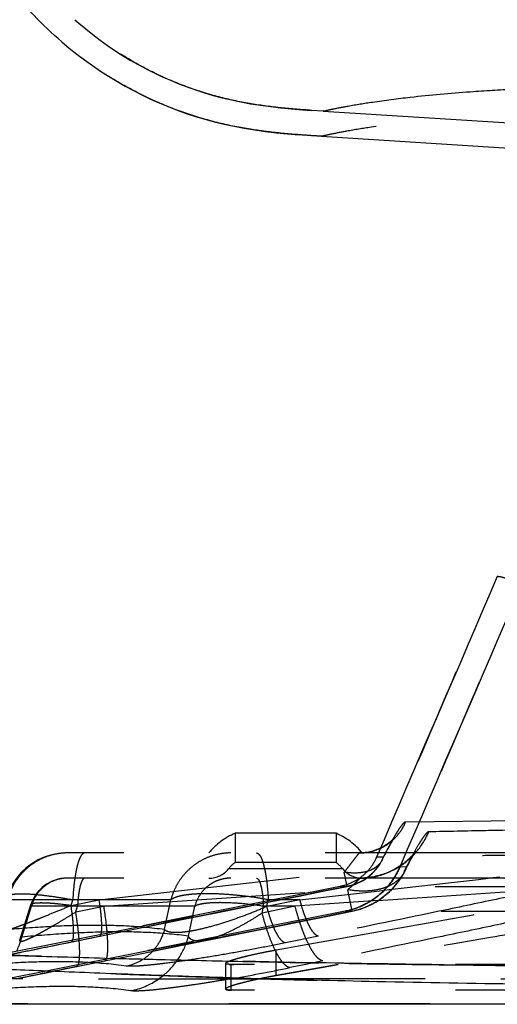
# Model space of a CAD drawing. Units: inches. Extents: x 93.2 to 131.2, y 17.2 to 47.8.
# Drawn here: x 102.1 to 104.5, y 19.7 to 24.6 of the extents above; entities that cross this region are included whole.
import ezdxf

# ---------------------------------------------------------------- set-up
doc = ezdxf.new("R2010")
doc.units = ezdxf.units.IN
doc.header["$LTSCALE"] = 9.973333
doc.header["$MEASUREMENT"] = 0
doc.linetypes.add('HIDDEN', pattern=[0.2, 0.1, -0.1])
doc.layers.get('0').update_dxf_attribs({"linetype": 'CONTINUOUS'})
for name, color, linetype in [('5_AXIS', 7, 'CONTINUOUS'), ('6_SURFACES', 7, 'CONTINUOUS'), ('DEFAULT_2', 8, 'HIDDEN')]:
    doc.layers.add(name, color=color, linetype=linetype)

msp = doc.modelspace()

# ---------------------------------------------------------------- linework, layer by layer
at = {"color": 7, "linetype": 'Continuous'}
msp.add_line((123.4363, 19.7129), (100.9317, 19.7129), dxfattribs=at)
at = {"color": 9, "linetype": 'Continuous'}
msp.add_open_spline([(112.184, 19.7835), (111.6083, 19.7835), (110.4578, 19.784), (108.737, 19.7869), (107.3117, 19.7912), (106.1886, 19.7969), (105.3767, 19.8028), (104.607, 19.8112), (103.9015, 19.8235), (103.3636, 19.8372), (102.9805, 19.8494), (102.7312, 19.8581), (102.5065, 19.8665), (102.2518, 19.8767), (101.9096, 19.891), (101.6344, 19.9027), (101.4722, 19.9092)], degree=3, knots=[0, 0, 0, 0, 0.161202, 0.322159, 0.481867, 0.560314, 0.636646, 0.709235, 0.775849, 0.834242, 0.859906, 0.883166, 0.904103, 0.922858, 0.954563, 1, 1, 1, 1], dxfattribs=at)
at = {"layer": '5_AXIS', "color": 8, "linetype": 'HIDDEN'}
for p, q in [((103.6701, 20.5603), (103.1701, 20.5603)), ((103.1701, 20.5603), (103.1701, 20.4162)), ((103.6701, 20.5603), (103.6701, 20.4162)), ((103.6701, 20.4162), (103.1701, 20.4162))]:
    msp.add_line(p, q, dxfattribs=at)
at = {"layer": '6_SURFACES', "color": 8, "linetype": 'HIDDEN'}
for p, q in [((103.5034, 24.1452), (103.5477, 24.1421)), ((103.6061, 24.1383), (103.5477, 24.1421)), ((103.6061, 24.1383), (110.194, 23.7202)), ((103.4303, 24.0258), (103.4879, 24.0211)), ((103.5982, 24.0136), (110.186, 23.5955))]:
    msp.add_line(p, q, dxfattribs=at)
for points in [[(102.3754, 24.5913), (102.3946, 24.5746), (102.4293, 24.5456)], [(102.4293, 24.5456), (102.4646, 24.5176), (102.5006, 24.4904), (102.5372, 24.4642), (102.5745, 24.439), (102.6123, 24.4147), (102.6506, 24.3915), (102.6894, 24.3692), (102.7287, 24.3481), (102.7685, 24.3279), (102.8087, 24.3088), (102.8493, 24.2909), (102.8906, 24.2739), (102.9324, 24.2579), (102.9747, 24.243), (103.0179, 24.2291), (103.0618, 24.2162), (103.1065, 24.2043), (103.1522, 24.1935), (103.199, 24.1837), (103.2467, 24.1749), (103.2956, 24.1672), (103.3456, 24.1604), (103.3969, 24.1545)], [(102.2924, 24.4978), (102.3113, 24.4813), (102.3481, 24.4505)], [(102.3481, 24.4505), (102.3856, 24.4207), (102.4238, 24.3917), (102.4627, 24.3638), (102.5023, 24.3369), (102.5424, 24.311), (102.5831, 24.2861), (102.6244, 24.2624), (102.6661, 24.2398), (102.7084, 24.2182), (102.751, 24.1979), (102.7941, 24.1786), (102.8379, 24.1604), (102.8822, 24.1432), (102.927, 24.1272), (102.9728, 24.1122), (103.0194, 24.0983), (103.0667, 24.0855), (103.1152, 24.0737), (103.1647, 24.063), (103.2152, 24.0535), (103.2671, 24.045), (103.3202, 24.0376), (103.3745, 24.0313), (103.4303, 24.0258)], [(103.3969, 24.1545), (103.4494, 24.1495), (103.5034, 24.1452)]]:
    msp.add_lwpolyline(points, dxfattribs=at)
for points, knots in [([(102.2924, 24.4978), (102.1973, 24.5817), (102.0672, 24.721), (101.9259, 24.9272), (101.8384, 25.087), (101.7689, 25.2497), (101.7162, 25.4125), (101.6773, 25.5726), (101.6566, 25.6782), (101.6466, 25.7299)], [0, 0, 0, 0, 0.267911, 0.399255, 0.527554, 0.652175, 0.772661, 0.888664, 1, 1, 1, 1]), ([(103.5477, 24.1421), (103.4983, 24.1454), (103.3987, 24.153), (103.2487, 24.1726), (103.0972, 24.2043), (102.9454, 24.2505), (102.7949, 24.3123), (102.6479, 24.39), (102.5067, 24.4828), (102.4181, 24.5537), (102.3754, 24.5913)], [0, 0, 0, 0, 0.115909, 0.233709, 0.354214, 0.477888, 0.604815, 0.734672, 0.86676, 1, 1, 1, 1]), ([(103.4879, 24.0211), (103.4386, 24.0248), (103.364, 24.0316), (103.2642, 24.045), (103.1614, 24.0625), (103.0581, 24.0863), (102.955, 24.1172), (102.8507, 24.1537), (102.7214, 24.209), (102.5198, 24.3179), (102.3794, 24.4211), (102.2924, 24.4978)], [0, 0, 0, 0, 0.113112, 0.171224, 0.230381, 0.351574, 0.413538, 0.476358, 0.604255, 0.734688, 1, 1, 1, 1]), ([(103.6061, 24.1383), (103.61, 24.1392), (103.6267, 24.143), (103.6678, 24.1518), (103.7452, 24.1667), (103.8723, 24.1874), (104.0741, 24.2131), (104.3083, 24.2338), (104.5773, 24.2499), (104.8852, 24.2616), (105.3228, 24.2681), (105.6628, 24.2655), (105.8647, 24.2635)], [0, 0, 0, 0, 0.005266, 0.022704, 0.055684, 0.109486, 0.193191, 0.32489, 0.420632, 0.550025, 0.732692, 1, 1, 1, 1]), ([(105.8611, 24.1385), (105.659, 24.1406), (105.3188, 24.1432), (104.8807, 24.1367), (104.5724, 24.1251), (104.3028, 24.1089), (104.0681, 24.0883), (103.8657, 24.0626), (103.738, 24.0419), (103.6603, 24.027), (103.6189, 24.0182), (103.6021, 24.0144), (103.5982, 24.0136)], [0, 0, 0, 0, 0.26702, 0.449537, 0.578865, 0.674595, 0.806357, 0.890182, 0.944115, 0.977204, 0.994711, 1, 1, 1, 1]), ([(103.5982, 24.0136), (103.5891, 24.0141), (103.5523, 24.0165), (103.5156, 24.019), (103.4879, 24.0211)], [0, 0, 0, 0, 0.247157, 1, 1, 1, 1])]:
    msp.add_open_spline(points, degree=3, knots=knots, dxfattribs=at)
at = {"layer": 'DEFAULT_2', "color": 8, "linetype": 'HIDDEN'}
for p, q in [((104.4688, 21.8321), (104.4693, 21.8331)), ((104.8335, 20.6257), (104.0146, 20.6157)), ((104.6138, 20.4629), (102.337, 20.4629)), ((103.8721, 20.4435), (103.9053, 20.4439)), ((104.0425, 20.4329), (104.0468, 20.4406)), ((103.9873, 20.3942), (104.0198, 20.395)), ((104.0153, 20.3815), (104.0214, 20.3934)), ((104.0214, 20.3934), (104.0273, 20.4046)), ((104.0273, 20.4046), (104.0327, 20.4148)), ((104.0327, 20.4148), (104.0378, 20.4243)), ((104.0378, 20.4243), (104.0425, 20.4329)), ((102.4962, 20.231), (103.711, 20.3678)), ((103.7037, 20.3834), (103.1365, 20.3834)), ((103.7233, 20.3057), (103.711, 20.3678)), ((104.0107, 20.3724), (104.0153, 20.3815)), ((101.9852, 19.9568), (103.6907, 20.2968)), ((103.6908, 20.2968), (101.9852, 19.9568)), ((104.6138, 20.3379), (102.337, 20.3379)), ((103.6907, 20.2968), (103.725, 20.2967)), ((105.1589, 20.2933), (103.6908, 20.2968)), ((103.725, 20.2967), (103.7233, 20.3057)), ((103.725, 20.2967), (103.725, 20.2967)), ((103.7854, 20.3379), (103.7864, 20.338)), ((102.5196, 20.1986), (103.7285, 20.2808)), ((103.7494, 20.1741), (103.7285, 20.2808)), ((102.8517, 20.231), (102.0426, 20.231)), ((102.1024, 20.0309), (102.1577, 20.2065)), ((102.113, 20.0461), (102.161, 20.1986)), ((102.9702, 20.1986), (102.161, 20.1986)), ((102.3566, 20.2028), (102.3655, 20.231)), ((102.3566, 20.2028), (102.4962, 20.231)), ((102.3801, 20.1704), (102.3889, 20.1986)), ((102.3801, 20.1704), (102.5196, 20.1986)), ((102.8205, 20.0828), (102.8517, 20.231)), ((102.9389, 20.0505), (102.9702, 20.1986)), ((103.3037, 20.1652), (103.3107, 20.1986)), ((103.4673, 20.1986), (103.3037, 20.1652)), ((103.4673, 20.1986), (103.3107, 20.1986)), ((103.3272, 20.1976), (103.3342, 20.231)), ((103.4908, 20.231), (103.3272, 20.1976)), ((103.4908, 20.231), (103.3342, 20.231)), ((103.8791, 20.2266), (103.4673, 20.1986)), ((101.9852, 19.8294), (103.7153, 20.1743)), ((103.7153, 20.1743), (102.0283, 19.8379)), ((103.7153, 20.1743), (103.7494, 20.1741)), ((105.1889, 20.1708), (103.7153, 20.1743)), ((103.7494, 20.1741), (103.7494, 20.1741)), ((102.3303, 20.0166), (102.4987, 20.0506)), ((102.3585, 20.0224), (102.4981, 20.0505)), ((102.4981, 20.0505), (102.4987, 20.0506)), ((103.5828, 20.0505), (103.4193, 20.0172)), ((102.2543, 20.0012), (102.2915, 20.0087)), ((102.2915, 20.0087), (102.3303, 20.0166)), ((102.3585, 20.0224), (102.3591, 20.0224)), ((102.0932, 19.9678), (102.1221, 19.9739)), ((102.1221, 19.9739), (102.1527, 19.9802)), ((102.1527, 19.9802), (102.1849, 19.9869)), ((102.1849, 19.9869), (102.2188, 19.9939)), ((102.2188, 19.9939), (102.2543, 20.0012)), ((103.3733, 19.8551), (103.3733, 19.9826)), ((102.3838, 19.8999), (102.5234, 19.9281)), ((102.3984, 19.9029), (102.507, 19.9248)), ((102.507, 19.9248), (102.5225, 19.9279)), ((102.5225, 19.9279), (102.5234, 19.9281)), ((102.5236, 19.9423), (102.5856, 19.9406)), ((103.1233, 19.7885), (103.1233, 19.9159)), ((103.1235, 19.9153), (103.1238, 19.9147)), ((103.1238, 19.9147), (103.124, 19.9145)), ((103.124, 19.9145), (103.1246, 19.9139)), ((103.1249, 19.9138), (103.1259, 19.9132)), ((103.1422, 19.9108), (103.1484, 19.9107)), ((103.1505, 19.9107), (103.1639, 19.9107)), ((121.2174, 19.9107), (103.1505, 19.9107)), ((103.1505, 19.7832), (103.1505, 19.9107)), ((103.6814, 19.9107), (103.3733, 19.8551)), ((103.5207, 19.9107), (103.4419, 19.8946)), ((103.4496, 19.8689), (103.6814, 19.9107)), ((103.6054, 19.9279), (103.5207, 19.9107)), ((102.1579, 19.8536), (102.1912, 19.8605)), ((102.1912, 19.8605), (102.2263, 19.8678)), ((102.2263, 19.8678), (102.2634, 19.8754)), ((102.2634, 19.8754), (102.3023, 19.8834)), ((102.3023, 19.8834), (102.3431, 19.8917)), ((102.3431, 19.8917), (102.3838, 19.8999)), ((102.3829, 19.8998), (102.3838, 19.9)), ((102.3829, 19.8998), (102.3838, 19.8999)), ((102.3838, 19.9), (102.3984, 19.9029)), ((103.3733, 19.8551), (103.4496, 19.8689)), ((123.4363, 19.8379), (100.9317, 19.8379)), ((101.1203, 19.8402), (123.2477, 19.8402)), ((102.097, 19.8409), (102.1265, 19.8471)), ((102.1265, 19.8471), (102.1579, 19.8536)), ((121.2174, 19.7832), (103.1505, 19.7832)), ((101.1448, 19.7176), (123.2232, 19.7176))]:
    msp.add_line(p, q, dxfattribs=at)
for points in [[(103.9615, 20.5412), (103.9616, 20.5413), (103.9619, 20.5417), (103.962, 20.5418), (103.9619, 20.5417), (103.9616, 20.5413), (103.9611, 20.5407), (103.9604, 20.5398), (103.9595, 20.5387), (103.9583, 20.5373), (103.9569, 20.5357), (103.9553, 20.534), (103.9535, 20.532), (103.9514, 20.5299), (103.9492, 20.5276), (103.9466, 20.5252), (103.9439, 20.5226), (103.9409, 20.52), (103.9377, 20.5172), (103.9343, 20.5144), (103.9306, 20.5115), (103.9266, 20.5085), (103.9224, 20.5055), (103.9179, 20.5025), (103.9132, 20.4994), (103.9082, 20.4963), (103.9029, 20.4933), (103.8974, 20.4903), (103.8916, 20.4874)], [(103.8992, 20.4289), (103.9058, 20.4419), (103.9093, 20.4488), (103.9128, 20.4554), (103.9161, 20.4618), (103.9194, 20.4679), (103.9225, 20.4738), (103.9255, 20.4795), (103.9285, 20.4849), (103.9313, 20.4901), (103.934, 20.495), (103.9366, 20.4997), (103.9391, 20.5042), (103.9415, 20.5084), (103.9438, 20.5124), (103.9459, 20.5161), (103.948, 20.5196), (103.9499, 20.5228), (103.9517, 20.5258), (103.9534, 20.5285), (103.9549, 20.531), (103.9563, 20.5333), (103.9576, 20.5352), (103.9587, 20.537), (103.9597, 20.5384), (103.9605, 20.5396), (103.9611, 20.5406), (103.9615, 20.5412)], [(103.8916, 20.4874), (103.8856, 20.4846), (103.8794, 20.4818), (103.873, 20.4792), (103.8663, 20.4768), (103.8595, 20.4745), (103.8524, 20.4723), (103.8452, 20.4704), (103.8378, 20.4687), (103.8303, 20.4671), (103.8226, 20.4658), (103.8148, 20.4647), (103.8069, 20.4639), (103.7988, 20.4633), (103.7907, 20.463), (103.7854, 20.4629)], [(104.0638, 20.4693), (104.064, 20.4696), (104.064, 20.4695), (104.0638, 20.4692), (104.0634, 20.4687), (104.0628, 20.468), (104.0621, 20.467), (104.0612, 20.4658), (104.0601, 20.4644), (104.0589, 20.4628), (104.0574, 20.461), (104.0558, 20.459), (104.0539, 20.4568), (104.0519, 20.4544), (104.0496, 20.4518), (104.0471, 20.4491), (104.0443, 20.4461), (104.0412, 20.4429), (104.0378, 20.4395), (104.0342, 20.436), (104.0303, 20.4323), (104.0261, 20.4285), (104.0217, 20.4246), (104.017, 20.4206), (104.0121, 20.4166), (104.007, 20.4126), (104.0016, 20.4085), (103.9961, 20.4045), (103.9904, 20.4005), (103.9845, 20.3966), (103.9784, 20.3927), (103.9721, 20.3889), (103.9657, 20.3852), (103.959, 20.3815), (103.9522, 20.378), (103.9453, 20.3745), (103.9382, 20.3711), (103.9309, 20.3679), (103.9234, 20.3648), (103.9158, 20.3618), (103.908, 20.3589), (103.9001, 20.3562), (103.892, 20.3537), (103.8838, 20.3513), (103.8754, 20.3491), (103.8669, 20.3471), (103.8582, 20.3452), (103.8494, 20.3435), (103.8404, 20.3421), (103.8313, 20.3408), (103.8221, 20.3398), (103.8127, 20.339), (103.8032, 20.3384), (103.7936, 20.338), (103.7854, 20.3379)], [(104.0468, 20.4406), (104.0506, 20.4474), (104.0524, 20.4505), (104.0541, 20.4534), (104.0556, 20.4561), (104.0571, 20.4585), (104.0584, 20.4607), (104.0596, 20.4627), (104.0607, 20.4644), (104.0616, 20.4659), (104.0624, 20.4671), (104.063, 20.4681), (104.0635, 20.4689), (104.0638, 20.4693)], [(102.4987, 20.0506), (102.6427, 20.0797), (102.7938, 20.1101), (102.9407, 20.1396), (103.0836, 20.1684), (103.2224, 20.1962), (103.3569, 20.2232), (103.4873, 20.2492), (103.6134, 20.2744), (103.725, 20.2967)], [(102.5234, 19.9281), (102.6674, 19.9571), (102.8184, 19.9875), (102.9654, 20.0171), (103.1082, 20.0458), (103.2469, 20.0736), (103.3814, 20.1006), (103.5117, 20.1267), (103.6378, 20.1518), (103.7494, 20.1741)]]:
    msp.add_lwpolyline(points, dxfattribs=at)
for centre, radius, start, end in [((103.3052, 20.2442), 0.3438, 113.1501, 140.4788), ((103.5349, 20.2442), 0.3438, 39.5212, 66.8499), ((103.7833, 20.7124), 0.3752, 317.1122, 337.2035), ((102.337, 20.1499), 0.313, 90, 162.5196), ((103.6427, 20.5422), 0.2497, 334.4849, 336.7264), ((103.8123, 20.4728), 0.0974, 333.1689, 342.7371), ((103.7842, 20.7116), 0.374, 315.9811, 317.1045), ((103.3052, 20.2442), 0.2188, 128.1552, 140.4788), ((103.5349, 20.2442), 0.2188, 39.5212, 51.8448), ((103.6761, 20.5419), 0.25, 281.266, 333.1349), ((103.8803, 20.4383), 0.1461, 333.1682, 342.737), ((103.6706, 20.5432), 0.3794, 334.7085, 336.9968), ((103.0401, 20.4629), 0.125, 270, 320.4788), ((75.7956, 266.5106), 247.832, 276.41619, 276.690665), ((103.8001, 20.4629), 0.125, 219.5212, 270), ((103.6761, 20.5419), 0.375, 281.2659, 333.1346), ((103.6721, 20.5425), 0.3777, 332.4092, 334.7087), ((102.337, 20.1499), 0.188, 90, 162.5196), ((102.3392, 20.1572), 0.1808, 90.0013, 92.8352), ((207.8248, -501.6539), 532.2305, 101.279292, 101.414006), ((103.6416, 20.5434), 0.2514, 281.2737, 283.4597), ((79.0816, 384.9041), 365.5197, 273.89003, 274.011583), ((102.3453, 20.1502), 0.1906, 163.2957, 165.273), ((103.0625, 18.5926), 1.6251, 81.2153, 83.6217), ((102.4911, 20.1562), 0.8207, 2.96, 4.5143), ((207.9047, -502.0523), 532.5118, 101.279333, 101.413975), ((102.5704, 20.1494), 0.3816, 338.4149, 344.9778), ((101.7467, 20.1408), 0.3783, 334.3846, 343.1604), ((101.7456, 20.1412), 0.3795, 343.1566, 345.4832), ((103.1252, 19.9159), 0.00187, 179.9703, 200.0709), ((103.1278, 19.9186), 0.00564, 235.0049, 238.2724), ((103.1305, 19.9238), 0.0115, 246.7159, 247.9278), ((103.1505, 20.1625), 0.2518, 269.5234, 270.0054), ((105.6644, 137.1172), 117.2174, 269.04541, 269.22064), ((108.4609, -10.3497), 30.854, 101.36103, 101.92999), ((101.4575, 29.618), 9.9238, 279.76516, 281.53466), ((103.9049, 16.92), 2.9829, 100.2646, 101.9741), ((103.9187, 16.8454), 3.0587, 100.27, 100.8241), ((102.5807, 20.1394), 0.3669, 281.4279, 304.733), ((103.876, 17.0634), 2.8366, 100.8041, 102.0044), ((103.1253, 19.7884), 0.00199, 173.7587, 179.9503)]:
    msp.add_arc(centre, radius, start, end, dxfattribs=at)
for points in [[(104.4693, 21.8331), (104.2704, 21.3698), (104.0713, 20.9066), (103.8721, 20.4435)], [(103.8721, 20.4435), (104.0711, 20.9063), (104.2701, 21.3692), (104.4688, 21.8321)], [(103.9874, 20.3942), (104.1865, 20.8574), (104.3856, 21.3206), (104.5845, 21.7839)], [(104.584, 21.7829), (104.3853, 21.3199), (104.1864, 20.8571), (103.9874, 20.3943)]]:
    msp.add_open_spline(points, degree=3, dxfattribs=at)
for points, knots in [([(104.5397, 21.8062), (104.529, 21.8143), (104.5061, 21.8266), (104.4808, 21.8315), (104.4688, 21.8321)], [0, 0, 0, 0, 0.530195, 1, 1, 1, 1]), ([(103.7854, 20.4629), (103.8096, 20.4629), (103.8583, 20.4701), (103.9249, 20.5016), (103.9797, 20.551), (104.0052, 20.5933), (104.0146, 20.6157)], [0, 0, 0, 0, 0.249618, 0.499425, 0.749546, 1, 1, 1, 1]), ([(104.0146, 20.6157), (104.0136, 20.6156), (104.0111, 20.6149), (104.0075, 20.6126), (104.0034, 20.6089), (103.9964, 20.6014), (103.9866, 20.5884), (103.9737, 20.5687), (103.9588, 20.544), (103.9422, 20.5145), (103.924, 20.4807), (103.9117, 20.4566), (103.9053, 20.4439)], [0, 0, 0, 0, 0.015269, 0.035835, 0.062725, 0.09634, 0.18418, 0.299227, 0.440287, 0.605585, 0.792963, 1, 1, 1, 1]), ([(104.1292, 20.567), (104.1275, 20.567), (104.1246, 20.5656), (104.1211, 20.563), (104.1163, 20.5586), (104.1097, 20.5509), (104.1009, 20.5391), (104.091, 20.5241), (104.0752, 20.4985), (104.0634, 20.4775), (104.0552, 20.4626)], [0, 0, 0, 0, 0.040355, 0.068613, 0.10294, 0.190577, 0.303892, 0.442514, 0.605579, 1, 1, 1, 1]), ([(104.9434, 20.582), (104.8866, 20.5812), (104.7828, 20.5797), (104.6057, 20.5768), (104.391, 20.573), (104.2235, 20.5694), (104.1292, 20.567)], [0, 0, 0, 0, 0.209131, 0.382485, 0.652712, 1, 1, 1, 1]), ([(102.3392, 20.4629), (102.3224, 20.4629), (102.2889, 20.4601), (102.24, 20.4476), (102.1937, 20.4272), (102.1513, 20.3993), (102.114, 20.3648), (102.0827, 20.3246), (102.0582, 20.2797), (102.0469, 20.2474), (102.0426, 20.231)], [0, 0, 0, 0, 0.124041, 0.248204, 0.372611, 0.497346, 0.622462, 0.747969, 0.873835, 1, 1, 1, 1]), ([(102.4242, 20.4629), (102.4226, 20.4629), (102.4189, 20.4621), (102.4138, 20.4587), (102.409, 20.4533), (102.4043, 20.4459), (102.3997, 20.4367), (102.3953, 20.4255), (102.391, 20.4125), (102.3854, 20.3919), (102.3792, 20.3622), (102.3732, 20.3224), (102.3684, 20.2781), (102.3663, 20.247), (102.3655, 20.231)], [0, 0, 0, 0, 0.020574, 0.044261, 0.073116, 0.108202, 0.149981, 0.198584, 0.253946, 0.315871, 0.458156, 0.622344, 0.804472, 1, 1, 1, 1]), ([(103.1483, 20.4629), (103.1316, 20.4629), (103.098, 20.4601), (103.0491, 20.4476), (103.0028, 20.4272), (102.9605, 20.3993), (102.9231, 20.3648), (102.8918, 20.3246), (102.8673, 20.2797), (102.856, 20.2474), (102.8517, 20.231)], [0, 0, 0, 0, 0.124041, 0.248204, 0.372611, 0.497346, 0.622462, 0.747969, 0.873835, 1, 1, 1, 1]), ([(103.2754, 20.4629), (103.2771, 20.4629), (103.2808, 20.4621), (103.2858, 20.4587), (103.2907, 20.4533), (103.2954, 20.4459), (103.3, 20.4367), (103.3044, 20.4255), (103.3087, 20.4125), (103.3143, 20.3919), (103.3205, 20.3622), (103.3265, 20.3224), (103.3312, 20.2781), (103.3334, 20.247), (103.3342, 20.231)], [0, 0, 0, 0, 0.020574, 0.044261, 0.073116, 0.108202, 0.149981, 0.198584, 0.253946, 0.315871, 0.458156, 0.622344, 0.804472, 1, 1, 1, 1]), ([(103.8721, 20.4435), (103.8641, 20.425), (103.8436, 20.3897), (103.8011, 20.3459), (103.7493, 20.3135), (103.7105, 20.3008), (103.6908, 20.2968)], [0, 0, 0, 0, 0.249996, 0.499995, 0.749997, 1, 1, 1, 1]), ([(103.7854, 20.4629), (103.7853, 20.4629), (103.7851, 20.4628), (103.7847, 20.4625), (103.7842, 20.462), (103.7832, 20.4609), (103.7816, 20.4591), (103.7792, 20.4562), (103.7763, 20.4526), (103.7728, 20.4482), (103.7687, 20.443), (103.7641, 20.4371), (103.7589, 20.4304), (103.7511, 20.4203), (103.7403, 20.4062), (103.7261, 20.3877), (103.7162, 20.3746), (103.711, 20.3678)], [0, 0, 0, 0, 0.002066, 0.006033, 0.012014, 0.020045, 0.042322, 0.072885, 0.111678, 0.158552, 0.213301, 0.275635, 0.345224, 0.421678, 0.593481, 0.787474, 1, 1, 1, 1]), ([(103.9053, 20.4439), (103.8974, 20.4254), (103.8771, 20.39), (103.8348, 20.346), (103.7833, 20.3135), (103.7447, 20.3007), (103.725, 20.2967)], [0, 0, 0, 0, 0.250334, 0.500439, 0.750311, 1, 1, 1, 1]), ([(103.7864, 20.338), (103.8112, 20.338), (103.8608, 20.3431), (103.9322, 20.3655), (103.9978, 20.4016), (104.0359, 20.4339), (104.0532, 20.4517)], [0, 0, 0, 0, 0.249796, 0.499678, 0.74973, 1, 1, 1, 1]), ([(105.3925, 20.4578), (105.2536, 20.4564), (105.0153, 20.4542), (104.7025, 20.4519), (104.4709, 20.45), (104.2563, 20.4481), (104.0623, 20.446), (103.926, 20.4443), (103.8721, 20.4435)], [0, 0, 0, 0, 0.27414, 0.470117, 0.617176, 0.731111, 0.89358, 1, 1, 1, 1]), ([(104.0552, 20.4626), (104.0524, 20.4574), (104.0403, 20.435), (104.0286, 20.4124), (104.0198, 20.395)], [0, 0, 0, 0, 0.232535, 1, 1, 1, 1]), ([(103.9874, 20.3943), (103.9754, 20.3665), (103.9446, 20.3136), (103.8808, 20.2478), (103.8031, 20.1993), (103.745, 20.1802), (103.7153, 20.1743)], [0, 0, 0, 0, 0.249996, 0.499995, 0.749997, 1, 1, 1, 1]), ([(103.7153, 20.1743), (103.745, 20.1802), (103.8031, 20.1993), (103.8808, 20.2478), (103.9446, 20.3136), (103.9754, 20.3665), (103.9874, 20.3942)], [0, 0, 0, 0, 0.250003, 0.500005, 0.750004, 1, 1, 1, 1]), ([(103.8992, 20.4289), (103.8958, 20.4222), (103.8873, 20.4095), (103.8703, 20.3933), (103.8493, 20.3804), (103.8335, 20.3743), (103.8252, 20.3717)], [0, 0, 0, 0, 0.233268, 0.473902, 0.728065, 1, 1, 1, 1]), ([(105.5453, 20.4185), (105.466, 20.4172), (105.3211, 20.4148), (105.1212, 20.4119), (104.9536, 20.4097), (104.7756, 20.4075), (104.594, 20.405), (104.376, 20.4018), (104.1796, 20.3984), (104.0418, 20.3955), (103.9874, 20.3942)], [0, 0, 0, 0, 0.152693, 0.278935, 0.384964, 0.47541, 0.621752, 0.734655, 0.895135, 1, 1, 1, 1]), ([(103.8252, 20.3717), (103.8079, 20.3665), (103.7694, 20.361), (103.731, 20.3643), (103.711, 20.3678)], [0, 0, 0, 0, 0.471911, 1, 1, 1, 1]), ([(104.0107, 20.3724), (104.0058, 20.3627), (103.9935, 20.3441), (103.969, 20.3204), (103.9388, 20.3012), (103.9036, 20.2869), (103.8641, 20.2775), (103.8052, 20.2716), (103.7592, 20.2754), (103.7285, 20.2808)], [0, 0, 0, 0, 0.102952, 0.208976, 0.320669, 0.439861, 0.567535, 0.703901, 1, 1, 1, 1]), ([(104.0069, 20.3676), (103.994, 20.343), (103.9628, 20.2966), (103.9018, 20.2392), (103.8297, 20.1966), (103.7765, 20.1796), (103.7494, 20.1741)], [0, 0, 0, 0, 0.250311, 0.500402, 0.750282, 1, 1, 1, 1]), ([(102.3302, 20.3377), (102.3115, 20.3368), (102.2739, 20.329), (102.224, 20.3006), (102.1848, 20.2582), (102.1683, 20.2232), (102.1628, 20.2049)], [0, 0, 0, 0, 0.248247, 0.497433, 0.748033, 1, 1, 1, 1]), ([(102.4242, 20.3379), (102.4232, 20.3379), (102.421, 20.3374), (102.418, 20.3354), (102.4151, 20.3321), (102.4122, 20.3277), (102.4095, 20.3222), (102.4057, 20.3126), (102.4015, 20.298), (102.3972, 20.2774), (102.3936, 20.2535), (102.3907, 20.2269), (102.3894, 20.2083), (102.3889, 20.1986)], [0, 0, 0, 0, 0.020572, 0.044262, 0.07312, 0.108206, 0.149986, 0.198591, 0.315846, 0.458136, 0.622332, 0.804465, 1, 1, 1, 1]), ([(103.1483, 20.3379), (103.1382, 20.3379), (103.1181, 20.3363), (103.0887, 20.3288), (103.0609, 20.3165), (103.027, 20.2942), (102.9921, 20.2562), (102.9753, 20.2183), (102.9702, 20.1986)], [0, 0, 0, 0, 0.124247, 0.248616, 0.37323, 0.498172, 0.748375, 1, 1, 1, 1]), ([(103.2754, 20.3379), (103.2799, 20.3379), (103.285, 20.3321), (103.2888, 20.325), (103.2913, 20.3195), (103.2937, 20.313), (103.2969, 20.3028), (103.3005, 20.2879), (103.3041, 20.2678), (103.3071, 20.2451), (103.3086, 20.2291), (103.3093, 20.2208)], [0, 0, 0, 0, 0.107031, 0.148586, 0.196709, 0.251426, 0.312626, 0.453602, 0.617328, 0.800684, 1, 1, 1, 1]), ([(104.7501, 20.2942), (104.6546, 20.2736), (104.4622, 20.2326), (104.0732, 20.151), (103.7795, 20.0906), (103.5828, 20.0505)], [0, 0, 0, 0, 0.245684, 0.494884, 1, 1, 1, 1]), ([(103.7854, 20.3379), (103.7856, 20.3379), (103.7862, 20.3378), (103.786, 20.3367), (103.7853, 20.3355), (103.7841, 20.3336), (103.7822, 20.3313), (103.7797, 20.3285), (103.7765, 20.3252), (103.7728, 20.3215), (103.7686, 20.3174), (103.7621, 20.3112), (103.7531, 20.3027), (103.7412, 20.292), (103.7328, 20.2846), (103.7285, 20.2808)], [0, 0, 0, 0, 0.008238, 0.017443, 0.034639, 0.061334, 0.097805, 0.143949, 0.199365, 0.263482, 0.335585, 0.414899, 0.591973, 0.788698, 1, 1, 1, 1]), ([(102.0384, 20.244), (102.039, 20.2457), (102.0407, 20.2481), (102.0439, 20.2506), (102.0485, 20.2532), (102.0562, 20.2559), (102.0673, 20.2582), (102.081, 20.2599), (102.1042, 20.2612), (102.1389, 20.2606), (102.1866, 20.2572), (102.2414, 20.2511), (102.3019, 20.2423), (102.3438, 20.235), (102.3655, 20.231)], [0, 0, 0, 0, 0.016056, 0.025648, 0.036664, 0.063598, 0.097651, 0.139041, 0.187737, 0.306203, 0.45057, 0.617278, 0.80203, 1, 1, 1, 1]), ([(103.3342, 20.231), (103.3081, 20.2357), (103.2558, 20.2442), (103.178, 20.2535), (103.1032, 20.2594), (103.0338, 20.2615), (102.9806, 20.2601), (102.9427, 20.2568), (102.9183, 20.2535), (102.8969, 20.2493), (102.8786, 20.2443), (102.8637, 20.2384), (102.8552, 20.2336), (102.8517, 20.231)], [0, 0, 0, 0, 0.163086, 0.325007, 0.480301, 0.623754, 0.750657, 0.806651, 0.857124, 0.90178, 0.940439, 0.973092, 1, 1, 1, 1]), ([(103.3733, 19.9826), (103.6706, 20.0364), (104.1166, 20.1163), (104.7119, 20.2193), (105.0098, 20.2691), (105.1589, 20.2933)], [0, 0, 0, 0, 0.5, 0.75, 1, 1, 1, 1]), ([(101.9831, 20.0682), (101.983, 20.0678), (101.9829, 20.0669), (101.984, 20.0663), (101.9851, 20.066), (101.9868, 20.0659), (101.9895, 20.066), (101.9935, 20.0666), (101.9985, 20.0676), (102.0045, 20.069), (102.0115, 20.0708), (102.0194, 20.0731), (102.0318, 20.0769), (102.0494, 20.0826), (102.0726, 20.0907), (102.0985, 20.1), (102.1266, 20.1105), (102.1565, 20.1219), (102.1879, 20.1341), (102.2317, 20.1515), (102.2882, 20.1743), (102.3336, 20.1932), (102.3566, 20.2028)], [0, 0, 0, 0, 0.002923, 0.006088, 0.008347, 0.011173, 0.018678, 0.02879, 0.041564, 0.057008, 0.075087, 0.095745, 0.118893, 0.172221, 0.234049, 0.303221, 0.37856, 0.458953, 0.543399, 0.631025, 0.812935, 1, 1, 1, 1]), ([(102.161, 20.1986), (102.1604, 20.1993), (102.1592, 20.2006), (102.1579, 20.2026), (102.1574, 20.2046), (102.1575, 20.2059), (102.1577, 20.2064)], [0, 0, 0, 0, 0.318176, 0.580597, 0.800386, 1, 1, 1, 1]), ([(102.1577, 20.2064), (102.158, 20.2075), (102.1592, 20.209), (102.1613, 20.2104), (102.1645, 20.212), (102.1698, 20.2136), (102.1776, 20.215), (102.1872, 20.216), (102.1987, 20.2165), (102.2118, 20.2166), (102.2325, 20.2162), (102.2619, 20.2144), (102.3163, 20.2092), (102.3592, 20.2033), (102.3889, 20.1986)], [0, 0, 0, 0, 0.014069, 0.022918, 0.033344, 0.059469, 0.093073, 0.134274, 0.182982, 0.238977, 0.301946, 0.447203, 0.615025, 1, 1, 1, 1]), ([(102.3663, 20.0328), (102.3673, 20.0363), (102.3687, 20.0447), (102.3697, 20.059), (102.3698, 20.0766), (102.3689, 20.0973), (102.3672, 20.1207), (102.3635, 20.1562), (102.3596, 20.1838), (102.3566, 20.2028)], [0, 0, 0, 0, 0.06419, 0.148392, 0.251897, 0.373387, 0.51113, 0.663064, 1, 1, 1, 1]), ([(102.5057, 20.0606), (102.5068, 20.0641), (102.5082, 20.0724), (102.5092, 20.0867), (102.5093, 20.1043), (102.5085, 20.125), (102.5068, 20.1485), (102.5031, 20.1842), (102.4992, 20.2119), (102.4962, 20.231)], [0, 0, 0, 0, 0.063618, 0.147412, 0.250693, 0.37214, 0.510006, 0.662208, 1, 1, 1, 1]), ([(102.5234, 19.9281), (102.5248, 19.9284), (102.5269, 19.9295), (102.5291, 19.932), (102.5314, 19.9355), (102.5338, 19.9416), (102.5359, 19.9505), (102.5376, 19.9616), (102.5387, 19.9747), (102.5393, 19.9899), (102.5393, 20.014), (102.5377, 20.0484), (102.5338, 20.0941), (102.5277, 20.1449), (102.5225, 20.1803), (102.5196, 20.1986)], [0, 0, 0, 0, 0.015623, 0.024839, 0.035424, 0.061425, 0.09455, 0.135071, 0.182991, 0.238164, 0.30034, 0.444333, 0.61171, 0.798452, 1, 1, 1, 1]), ([(103.3272, 20.1976), (103.3014, 20.1864), (103.2489, 20.1646), (103.169, 20.1348), (103.0888, 20.1085), (103.0231, 20.0905), (102.9733, 20.0794), (102.9396, 20.0734), (102.9093, 20.0695), (102.8829, 20.0678), (102.8608, 20.0683), (102.8452, 20.0705), (102.8351, 20.0735), (102.8276, 20.0767), (102.8228, 20.0801), (102.8205, 20.0828)], [0, 0, 0, 0, 0.158913, 0.321175, 0.482416, 0.635633, 0.70627, 0.771138, 0.829012, 0.878974, 0.920572, 0.953925, 0.967746, 0.979874, 1, 1, 1, 1]), ([(103.2431, 20.2076), (103.2123, 20.2111), (103.1672, 20.2148), (103.109, 20.2167), (103.0704, 20.2165), (103.0367, 20.2146), (103.012, 20.2116), (102.9954, 20.2082), (102.9853, 20.2055), (102.977, 20.2024), (102.9722, 20.1999), (102.9702, 20.1986)], [0, 0, 0, 0, 0.337245, 0.492437, 0.63346, 0.756948, 0.860163, 0.903565, 0.941306, 0.97339, 1, 1, 1, 1]), ([(103.4193, 20.0172), (103.4155, 20.0176), (103.4097, 20.0204), (103.4027, 20.026), (103.3945, 20.0345), (103.3841, 20.049), (103.372, 20.0707), (103.36, 20.0971), (103.3482, 20.1276), (103.3371, 20.1615), (103.3304, 20.1853), (103.3272, 20.1976)], [0, 0, 0, 0, 0.054645, 0.08902, 0.128877, 0.225748, 0.345258, 0.485581, 0.643897, 0.816694, 1, 1, 1, 1]), ([(103.4896, 20.1222), (103.4876, 20.1283), (103.4796, 20.1536), (103.4724, 20.1792), (103.4673, 20.1986)], [0, 0, 0, 0, 0.242911, 1, 1, 1, 1]), ([(103.5828, 20.0505), (103.579, 20.051), (103.5732, 20.0537), (103.5663, 20.0594), (103.558, 20.0679), (103.5477, 20.0825), (103.5356, 20.1041), (103.5235, 20.1305), (103.5118, 20.161), (103.5007, 20.1949), (103.494, 20.2187), (103.4908, 20.231)], [0, 0, 0, 0, 0.054684, 0.089082, 0.128961, 0.225865, 0.345387, 0.485701, 0.64399, 0.816746, 1, 1, 1, 1]), ([(102.1023, 20.0307), (102.1021, 20.0299), (102.1018, 20.0286), (102.1022, 20.0266), (102.1037, 20.0253), (102.106, 20.0248), (102.1091, 20.0248), (102.113, 20.0254), (102.1178, 20.0266), (102.1234, 20.0283), (102.1299, 20.0306), (102.14, 20.0347), (102.1542, 20.041), (102.1727, 20.05), (102.1929, 20.0604), (102.2145, 20.072), (102.237, 20.0845), (102.2602, 20.0978), (102.2919, 20.1164), (102.332, 20.1405), (102.364, 20.1604), (102.3801, 20.1704)], [0, 0, 0, 0, 0.007023, 0.012556, 0.017979, 0.024934, 0.034381, 0.046737, 0.062151, 0.080634, 0.102098, 0.126394, 0.182658, 0.247611, 0.319402, 0.396401, 0.477281, 0.561, 0.646765, 0.822127, 1, 1, 1, 1]), ([(102.3838, 19.8999), (102.3852, 19.9002), (102.3874, 19.9014), (102.3895, 19.9038), (102.3918, 19.9074), (102.3942, 19.9134), (102.3964, 19.9223), (102.398, 19.9334), (102.3992, 19.9466), (102.3997, 19.9618), (102.3997, 19.9859), (102.3982, 20.0202), (102.3942, 20.0659), (102.3882, 20.1167), (102.383, 20.1521), (102.3801, 20.1704)], [0, 0, 0, 0, 0.015623, 0.024838, 0.035424, 0.061425, 0.09455, 0.135071, 0.182991, 0.238164, 0.30034, 0.444333, 0.61171, 0.798452, 1, 1, 1, 1]), ([(103.3037, 20.1652), (103.2863, 20.1536), (103.2505, 20.1307), (103.1949, 20.0987), (103.1377, 20.0698), (103.0893, 20.0496), (103.0515, 20.0372), (103.0255, 20.0306), (103.0021, 20.0268), (102.982, 20.026), (102.9654, 20.0282), (102.9526, 20.0331), (102.9435, 20.0407), (102.94, 20.0472), (102.9389, 20.0505)], [0, 0, 0, 0, 0.154711, 0.31315, 0.472692, 0.627487, 0.699805, 0.766215, 0.82479, 0.874253, 0.914541, 0.947041, 0.974426, 1, 1, 1, 1]), ([(103.3258, 20.0894), (103.3238, 20.0955), (103.3159, 20.1206), (103.3087, 20.146), (103.3037, 20.1652)], [0, 0, 0, 0, 0.242989, 1, 1, 1, 1]), ([(104.7724, 20.1717), (104.677, 20.1511), (104.4846, 20.11), (104.0957, 20.0285), (103.8021, 19.9681), (103.6054, 19.9279)], [0, 0, 0, 0, 0.24569, 0.494889, 1, 1, 1, 1]), ([(105.1889, 20.1708), (105.0631, 20.1504), (104.8116, 20.1086), (104.309, 20.0225), (103.9324, 19.9557), (103.6814, 19.9107)], [0, 0, 0, 0, 0.25, 0.5, 1, 1, 1, 1]), ([(102.8205, 20.0828), (102.7537, 20.0922), (102.618, 20.1035), (102.4125, 20.1054), (102.2042, 20.0963), (102.0646, 20.085), (101.9945, 20.0784)], [0, 0, 0, 0, 0.244352, 0.49271, 0.744789, 1, 1, 1, 1]), ([(103.6054, 19.9279), (103.6008, 19.9285), (103.5938, 19.9313), (103.5852, 19.9373), (103.5753, 19.9462), (103.5626, 19.9613), (103.5478, 19.9841), (103.5328, 20.0122), (103.5178, 20.045), (103.5031, 20.0822), (103.494, 20.1085), (103.4896, 20.1222)], [0, 0, 0, 0, 0.059021, 0.094571, 0.134896, 0.230888, 0.34786, 0.485097, 0.641033, 0.813524, 1, 1, 1, 1]), ([(102.5608, 20.0716), (102.4865, 20.0709), (102.337, 20.065), (102.1879, 20.0531), (102.113, 20.0461)], [0, 0, 0, 0, 0.496648, 1, 1, 1, 1]), ([(102.4987, 20.0506), (102.4994, 20.0508), (102.501, 20.0515), (102.5029, 20.0537), (102.5045, 20.0568), (102.5053, 20.0592), (102.5057, 20.0606)], [0, 0, 0, 0, 0.181378, 0.396371, 0.665851, 1, 1, 1, 1]), ([(102.9389, 20.0505), (102.8769, 20.0592), (102.7508, 20.0702), (102.6245, 20.0722), (102.5608, 20.0716)], [0, 0, 0, 0, 0.496215, 1, 1, 1, 1]), ([(102.6301, 19.9024), (102.6525, 19.9069), (102.6962, 19.9224), (102.7528, 19.9628), (102.7964, 20.0174), (102.8145, 20.0605), (102.8205, 20.0828)], [0, 0, 0, 0, 0.248281, 0.497741, 0.748423, 1, 1, 1, 1]), ([(103.4144, 19.9107), (103.4105, 19.9145), (103.4027, 19.9235), (103.3917, 19.939), (103.3805, 19.9577), (103.3647, 19.9877), (103.3457, 20.0317), (103.3323, 20.0692), (103.3258, 20.0894)], [0, 0, 0, 0, 0.081435, 0.176414, 0.284769, 0.405958, 0.683348, 1, 1, 1, 1]), ([(101.8064, 19.898), (101.8054, 19.8979), (101.8035, 19.8977), (101.8008, 19.8975), (101.7986, 19.8974), (101.7967, 19.8974), (101.7953, 19.8974), (101.7943, 19.8975), (101.7938, 19.8977), (101.7936, 19.8978), (101.7934, 19.8979), (101.7934, 19.8982), (101.7938, 19.8986), (101.7949, 19.8993), (101.7977, 19.9004), (101.8021, 19.9019), (101.8084, 19.9038), (101.8164, 19.906), (101.8261, 19.9086), (101.8376, 19.9114), (101.8561, 19.9159), (101.8832, 19.9223), (101.9201, 19.9306), (101.9625, 19.9399), (102.0097, 19.9502), (102.061, 19.9611), (102.136, 19.9769), (102.2356, 19.9974), (102.3167, 20.0139), (102.3585, 20.0224)], [0, 0, 0, 0, 0.005202, 0.009719, 0.013542, 0.016665, 0.019085, 0.020808, 0.021418, 0.021871, 0.0222, 0.022481, 0.023289, 0.024731, 0.029774, 0.037791, 0.048812, 0.062834, 0.07983, 0.099755, 0.12255, 0.176417, 0.240641, 0.314253, 0.396165, 0.485239, 0.580335, 0.784265, 1, 1, 1, 1]), ([(102.113, 20.0461), (102.1105, 20.0433), (102.1072, 20.0393), (102.1037, 20.0341), (102.1026, 20.0317), (102.1023, 20.0307)], [0, 0, 0, 0, 0.593441, 0.820991, 1, 1, 1, 1]), ([(102.3591, 20.0224), (102.3599, 20.0226), (102.3615, 20.0234), (102.3634, 20.0256), (102.3651, 20.0288), (102.3659, 20.0313), (102.3663, 20.0328)], [0, 0, 0, 0, 0.179912, 0.394307, 0.664295, 1, 1, 1, 1]), ([(103.4193, 20.0172), (103.3772, 20.0086), (103.2923, 19.9918), (103.1654, 19.9685), (103.0411, 19.9474), (102.9247, 19.9293), (102.8351, 19.9171), (102.7716, 19.9097), (102.7316, 19.9056), (102.6975, 19.9028), (102.6694, 19.9013), (102.65, 19.901), (102.6376, 19.9016), (102.6324, 19.9021), (102.6301, 19.9024)], [0, 0, 0, 0, 0.161395, 0.324877, 0.484968, 0.634934, 0.767319, 0.82468, 0.875155, 0.91819, 0.95342, 0.980674, 0.991316, 1, 1, 1, 1]), ([(102.7897, 19.8379), (102.8199, 19.8588), (102.8744, 19.9099), (102.9117, 19.9747), (102.9252, 20.009)], [0, 0, 0, 0, 0.498835, 1, 1, 1, 1]), ([(112.184, 19.885), (111.5766, 19.885), (110.363, 19.8854), (108.8479, 19.8871), (107.6416, 19.8895), (106.7486, 19.892), (105.8753, 19.8953), (105.0384, 19.9002), (104.2619, 19.9075), (103.4149, 19.9202), (102.6093, 19.9392), (101.899, 19.96), (101.4923, 19.9712), (101.2675, 19.977), (101.1485, 19.9798), (101.0526, 19.9821), (100.9752, 19.9838), (100.9127, 19.9852), (100.8623, 19.9863), (100.8219, 19.9872), (100.7897, 19.9879), (100.7644, 19.9885), (100.7447, 19.9889), (100.7313, 19.9892), (100.7228, 19.9894), (100.7178, 19.9896), (100.7137, 19.9897), (100.7102, 19.9898), (100.7075, 19.9898), (100.7053, 19.9899), (100.7039, 19.9899), (100.703, 19.99), (100.7025, 19.99), (100.7022, 19.99), (100.7019, 19.99), (100.7018, 19.99), (100.7017, 19.99), (100.7017, 19.99)], [0, 0, 0, 0, 0.158675, 0.317051, 0.395811, 0.473829, 0.550342, 0.623961, 0.692476, 0.75321, 0.845256, 0.902986, 0.938864, 0.95155, 0.961743, 0.969964, 0.976605, 0.981971, 0.986295, 0.989765, 0.992527, 0.994704, 0.996393, 0.997675, 0.998184, 0.998617, 0.998979, 0.999276, 0.999515, 0.999701, 0.999837, 0.999889, 0.99993, 0.999961, 0.999983, 0.999996, 1, 1, 1, 1]), ([(101.9876, 19.9573), (102.0264, 19.9562), (102.205, 19.9511), (102.3837, 19.9461), (102.5236, 19.9423)], [0, 0, 0, 0, 0.217203, 1, 1, 1, 1]), ([(103.1233, 19.9159), (103.1233, 19.9168), (103.1244, 19.9183), (103.1262, 19.9198), (103.1294, 19.9219), (103.1349, 19.9246), (103.1433, 19.9281), (103.1539, 19.9319), (103.172, 19.9376), (103.1992, 19.9452), (103.2366, 19.9545), (103.2791, 19.9641), (103.3253, 19.9736), (103.3571, 19.9796), (103.3733, 19.9826)], [0, 0, 0, 0, 0.0103, 0.01812, 0.028007, 0.054215, 0.089034, 0.132231, 0.183424, 0.307793, 0.457471, 0.626923, 0.809979, 1, 1, 1, 1]), ([(100.5867, 19.941), (100.5867, 19.941), (100.5868, 19.941), (100.5869, 19.941), (100.5872, 19.941), (100.5875, 19.941), (100.588, 19.941), (100.5889, 19.9409), (100.5904, 19.9409), (100.5926, 19.9408), (100.5954, 19.9406), (100.5989, 19.9405), (100.6031, 19.9403), (100.6082, 19.9402), (100.6169, 19.9398), (100.6304, 19.9394), (100.6505, 19.9387), (100.6763, 19.9378), (100.7091, 19.9368), (100.7503, 19.9354), (100.8017, 19.9337), (100.8655, 19.9316), (100.9445, 19.929), (101.0426, 19.9256), (101.1644, 19.9212), (101.3949, 19.9125), (101.8119, 19.8953), (102.2549, 19.8763), (102.6419, 19.8614), (102.8968, 19.8523), (103.1801, 19.8429), (103.492, 19.8339), (103.8312, 19.8257), (104.3307, 19.8156), (105.0004, 19.8064), (105.8427, 19.7991), (106.7209, 19.794), (107.6186, 19.7903), (108.8311, 19.7868), (110.3538, 19.7841), (111.5736, 19.7835), (112.184, 19.7835)], [0, 0, 0, 0, 0.000004, 0.000017, 0.000039, 0.00007, 0.000112, 0.000164, 0.000302, 0.000488, 0.000729, 0.001029, 0.001393, 0.001829, 0.002343, 0.003635, 0.005337, 0.007532, 0.01032, 0.013822, 0.01819, 0.023614, 0.030333, 0.038657, 0.048987, 0.061857, 0.098304, 0.156938, 0.176529, 0.19848, 0.222909, 0.249835, 0.27916, 0.310674, 0.379045, 0.452373, 0.528531, 0.60617, 0.684541, 0.842125, 1, 1, 1, 1]), ([(102.6301, 19.9024), (102.5637, 19.9118), (102.4284, 19.9231), (102.2235, 19.9249), (102.0156, 19.9158), (101.8764, 19.9046), (101.8064, 19.898)], [0, 0, 0, 0, 0.243991, 0.49236, 0.744592, 1, 1, 1, 1]), ([(102.5856, 19.9406), (102.6648, 19.9385), (102.881, 19.933), (103.2563, 19.9244), (103.5524, 19.9187), (103.7116, 19.9161)], [0, 0, 0, 0, 0.211124, 0.575926, 1, 1, 1, 1]), ([(103.1505, 19.9107), (103.1484, 19.9107), (103.1445, 19.9107), (103.139, 19.911), (103.1343, 19.9113), (103.1305, 19.9119), (103.1274, 19.9126), (103.1252, 19.9135), (103.1237, 19.9145), (103.1233, 19.9155), (103.1233, 19.9159)], [0, 0, 0, 0, 0.218631, 0.409879, 0.573198, 0.708484, 0.816068, 0.897183, 0.955275, 1, 1, 1, 1]), ([(103.4419, 19.8946), (103.4372, 19.8951), (103.43, 19.8981), (103.4212, 19.9043), (103.4167, 19.9084), (103.4144, 19.9107)], [0, 0, 0, 0, 0.435977, 0.699855, 1, 1, 1, 1]), ([(104.07, 19.9107), (104.3679, 19.9066), (104.9905, 19.9004), (105.952, 19.8949), (106.9611, 19.8913), (108.3432, 19.8879), (110.0863, 19.8855), (111.484, 19.885), (112.184, 19.885)], [0, 0, 0, 0, 0.110133, 0.230216, 0.355503, 0.48322, 0.74121, 1, 1, 1, 1]), ([(103.1407, 19.8379), (103.1114, 19.8329), (103.0542, 19.8234), (102.9709, 19.8104), (102.8937, 19.7993), (102.8246, 19.7904), (102.7652, 19.7839), (102.7226, 19.7803), (102.6944, 19.7789), (102.6779, 19.7785), (102.6646, 19.7787), (102.6568, 19.7793), (102.6534, 19.7798)], [0, 0, 0, 0, 0.181343, 0.354209, 0.514327, 0.65746, 0.779855, 0.878655, 0.91863, 0.95217, 0.979267, 1, 1, 1, 1]), ([(103.286, 19.8379), (103.2746, 19.8355), (103.2527, 19.8307), (103.2214, 19.8233), (103.1936, 19.8162), (103.1698, 19.8095), (103.1528, 19.8041), (103.1417, 19.8), (103.1353, 19.7973), (103.1303, 19.7949), (103.1269, 19.7929), (103.125, 19.7913), (103.1239, 19.7902), (103.1233, 19.7891), (103.1233, 19.7884)], [0, 0, 0, 0, 0.204195, 0.392673, 0.561315, 0.706377, 0.824595, 0.872793, 0.913363, 0.946147, 0.971123, 0.98077, 0.988642, 1, 1, 1, 1]), ([(102.6534, 19.7798), (102.5871, 19.7892), (102.4521, 19.8006), (102.2474, 19.8023), (102.0398, 19.7932), (101.9007, 19.782), (101.8308, 19.7754)], [0, 0, 0, 0, 0.243809, 0.492183, 0.744493, 1, 1, 1, 1]), ([(103.1233, 19.7884), (103.1233, 19.788), (103.1237, 19.787), (103.1252, 19.786), (103.1274, 19.7851), (103.1305, 19.7844), (103.1343, 19.7839), (103.139, 19.7835), (103.1445, 19.7832), (103.1484, 19.7832), (103.1505, 19.7832)], [0, 0, 0, 0, 0.044725, 0.102817, 0.183932, 0.291516, 0.426802, 0.590121, 0.781369, 1, 1, 1, 1]), ([(103.1505, 19.7832), (103.1484, 19.7832), (103.1445, 19.7832), (103.139, 19.7835), (103.1343, 19.7839), (103.1305, 19.7844), (103.1274, 19.7851), (103.1252, 19.786), (103.1237, 19.787), (103.1233, 19.788), (103.1233, 19.7884)], [0, 0, 0, 0, 0.218634, 0.409885, 0.573205, 0.708491, 0.816075, 0.897189, 0.955277, 1, 1, 1, 1])]:
    msp.add_open_spline(points, degree=3, knots=knots, dxfattribs=at)

doc.saveas('drawing.dxf')
